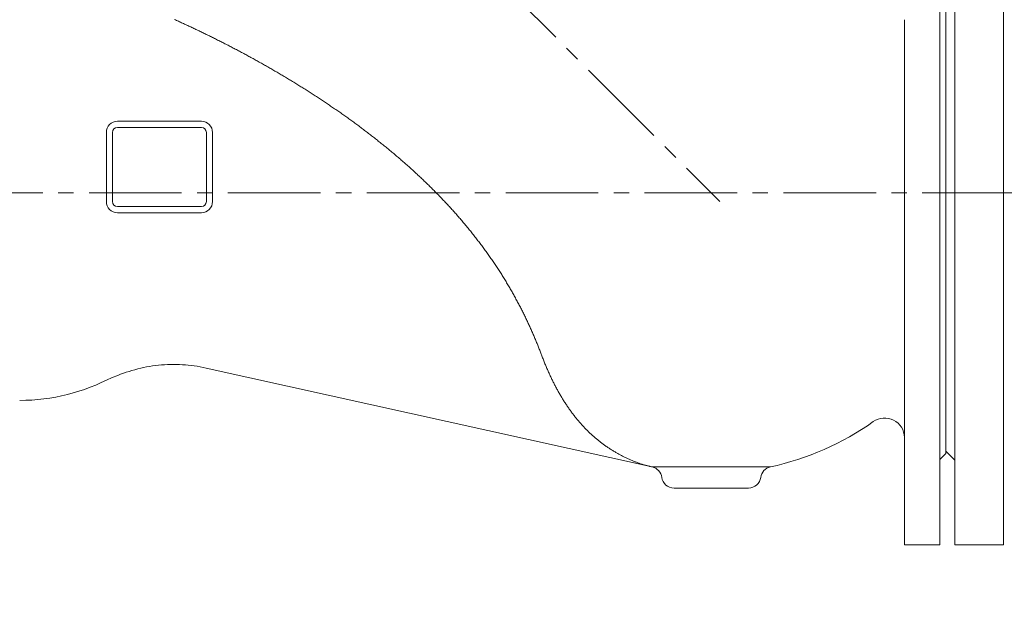
# Model space of a CAD drawing. Units: metres. Extents: x -81 to 15235, y -10616 to 61228.
# Drawn here: x 7921 to 7961, y 546 to 570 of the extents above; entities that cross this region are included whole.
import ezdxf

# ---------------------------------------------------------------- set-up
doc = ezdxf.new("R2010")
doc.units = ezdxf.units.M
doc.header["$LTSCALE"] = 5
doc.header["$MEASUREMENT"] = 0
doc.header["$PDSIZE"] = -1
doc.linetypes.add('CENTER2', pattern=[1.125, 0.75, -0.125, 0.125, -0.125])
doc.layers.get('0').update_dxf_attribs({"lineweight": 13})
for name, color, linetype, lineweight in [('0_oprema', 253, 'Continuous', 20), ('0_osi', 2, 'CENTER2', 13), ('Kote', 7, 'Continuous', 18)]:
    doc.layers.add(name, color=color, linetype=linetype, lineweight=lineweight)
doc.styles.add('Arial', font='arial.ttf')
doc.dimstyles.new('lin 50', dxfattribs={"dimscale": 0.5, "dimtxt": 20, "dimasz": 15, "dimexe": 1, "dimexo": 0.5, "dimgap": 4, "dimtad": 1, "dimdec": 0, "dimdsep": 46, "dimtxsty": 'Arial', "dimblk": 'ARCHTICK', "dimcen": 0, "dimdle": 10, "dimse1": 1, "dimse2": 1, "dimclrd": 256, "dimclre": 256, "dimclrt": 4, "dimadec": 0, "dimazin": 0, "dimtfac": 1, "dimtdec": 0, "dimtix": 1, "dimtmove": 0, "dimatfit": 3, "dimldrblk": 'ARCHTICK', "dimfxl": 1, "dimlwd": -1, "dimlwe": -1, "dimarcsym": 0})

# ---------------------------------------------------------------- blocks, each defined once
blk = doc.blocks.new('_ArchTick')
blk.add_line((0, 0.7071), (0, -0.7071))
at = {"color": 0, "const_width": 0.15}
blk.add_lwpolyline([(-0.5, -0.5), (0.5, 0.5)], dxfattribs=at)
blk = doc.blocks.new('*D33')
at = {"layer": 'Defpoints', "color": 0, "transparency": 16777216}
for p in [(7745.687, 717.22), (7642.154, -2.78), (7980.687, -2.78)]:
    blk.add_point(p, dxfattribs=at)
at = {"layer": 'Kote', "transparency": 16777216}
blk.add_line((7642.154, 722.22), (7642.154, -7.78), dxfattribs=at)
at = {"layer": 'Kote', "transparency": 16777216, "xscale": 7.5, "yscale": 7.5, "zscale": 7.5}
for p, rotation in [((7642.154, 717.22), 90), ((7642.154, -2.78), 270)]:
    blk.add_blockref('_ArchTick', p, dxfattribs=dict(at, rotation=rotation))
at = {"layer": 'Kote', "color": 4, "transparency": 16777216, "insert": (7635.048, 357.22), "char_height": 10, "attachment_point": 5, "rotation": 90, "style": 'Arial'}
blk.add_mtext('720', dxfattribs=at)
blk = doc.blocks.new('*D63')
at = {"layer": 'Defpoints', "color": 0, "transparency": 16777216}
for p in [(7958.687, 552.769), (7980.687, 497.22), (7980.687, -91.327)]:
    blk.add_point(p, dxfattribs=at)
at = {"layer": 'Kote', "transparency": 16777216}
blk.add_line((7953.687, -91.327), (7985.687, -91.327), dxfattribs=at)
at = {"layer": 'Kote', "transparency": 16777216, "xscale": 7.5, "yscale": 7.5, "zscale": 7.5, "rotation": 180}
blk.add_blockref('_ArchTick', (7958.687, -91.327), dxfattribs=at)
at = {"layer": 'Kote', "transparency": 16777216, "xscale": 7.5, "yscale": 7.5, "zscale": 7.5}
blk.add_blockref('_ArchTick', (7980.687, -91.327), dxfattribs=at)
at = {"layer": 'Kote', "color": 4, "transparency": 16777216, "insert": (7969.687, -84.307), "char_height": 10, "attachment_point": 5, "style": 'Arial'}
blk.add_mtext('22', dxfattribs=at)
blk = doc.blocks.new('*D64')
at = {"layer": 'Defpoints', "color": 0, "transparency": 16777216}
for p in [(7873.075, 563.22), (7958.687, 552.769), (7958.687, -91.327)]:
    blk.add_point(p, dxfattribs=at)
at = {"layer": 'Kote', "transparency": 16777216}
blk.add_line((7868.075, -91.327), (7963.687, -91.327), dxfattribs=at)
at = {"layer": 'Kote', "transparency": 16777216, "xscale": 7.5, "yscale": 7.5, "zscale": 7.5, "rotation": 180}
blk.add_blockref('_ArchTick', (7873.075, -91.327), dxfattribs=at)
at = {"layer": 'Kote', "transparency": 16777216, "xscale": 7.5, "yscale": 7.5, "zscale": 7.5}
blk.add_blockref('_ArchTick', (7958.687, -91.327), dxfattribs=at)
at = {"layer": 'Kote', "color": 4, "transparency": 16777216, "insert": (7915.881, -84.221), "char_height": 10, "attachment_point": 5, "style": 'Arial'}
blk.add_mtext('86', dxfattribs=at)

msp = doc.modelspace()

# ---------------------------------------------------------------- linework, layer by layer
at = {"layer": '0_oprema', "color": 254}
for p, q in [((7958.448, 548.97), (7958.448, 577.47)), ((7959.057, 548.971), (7959.057, 577.468)), ((7961.026, 548.971), (7961.026, 577.468)), ((7958.687, 552.67), (7958.687, 573.77)), ((7927.491, 570.223), (7927.45, 570.241)), ((7927.531, 570.204), (7927.491, 570.223)), ((7927.571, 570.186), (7927.531, 570.204)), ((7927.612, 570.168), (7927.571, 570.186)), ((7927.653, 570.149), (7927.612, 570.168)), ((7927.693, 570.131), (7927.653, 570.149)), ((7927.734, 570.112), (7927.693, 570.131)), ((7927.775, 570.093), (7927.734, 570.112)), ((7927.816, 570.074), (7927.775, 570.093)), ((7927.857, 570.056), (7927.816, 570.074)), ((7927.898, 570.037), (7927.857, 570.056)), ((7927.939, 570.017), (7927.898, 570.037)), ((7927.981, 569.998), (7927.939, 570.017)), ((7928.023, 569.979), (7927.981, 569.998)), ((7928.064, 569.959), (7928.023, 569.979)), ((7928.106, 569.94), (7928.064, 569.959)), ((7928.148, 569.92), (7928.106, 569.94)), ((7928.189, 569.901), (7928.148, 569.92)), ((7928.231, 569.881), (7928.189, 569.901)), ((7957.012, 548.97), (7957.012, 570.234)), ((7928.273, 569.861), (7928.231, 569.881)), ((7928.315, 569.842), (7928.273, 569.861)), ((7928.356, 569.822), (7928.315, 569.842)), ((7928.398, 569.802), (7928.356, 569.822)), ((7928.44, 569.782), (7928.398, 569.802)), ((7928.482, 569.762), (7928.44, 569.782)), ((7928.524, 569.742), (7928.482, 569.762)), ((7928.566, 569.722), (7928.524, 569.742)), ((7928.607, 569.702), (7928.566, 569.722)), ((7928.649, 569.681), (7928.607, 569.702)), ((7928.691, 569.661), (7928.649, 569.681)), ((7928.733, 569.641), (7928.691, 569.661)), ((7928.775, 569.62), (7928.733, 569.641)), ((7928.817, 569.6), (7928.775, 569.62)), ((7928.859, 569.579), (7928.817, 569.6)), ((7928.901, 569.558), (7928.859, 569.579)), ((7928.942, 569.538), (7928.901, 569.558)), ((7928.984, 569.517), (7928.942, 569.538)), ((7929.026, 569.496), (7928.984, 569.517)), ((7929.068, 569.475), (7929.026, 569.496)), ((7929.11, 569.454), (7929.068, 569.475)), ((7929.152, 569.433), (7929.11, 569.454)), ((7929.194, 569.412), (7929.152, 569.433)), ((7929.236, 569.391), (7929.194, 569.412)), ((7929.278, 569.37), (7929.236, 569.391)), ((7929.32, 569.348), (7929.278, 569.37)), ((7929.362, 569.327), (7929.32, 569.348)), ((7929.404, 569.306), (7929.362, 569.327)), ((7929.446, 569.284), (7929.404, 569.306)), ((7929.489, 569.263), (7929.446, 569.284)), ((7929.531, 569.241), (7929.489, 569.263)), ((7929.573, 569.22), (7929.531, 569.241)), ((7929.615, 569.198), (7929.573, 569.22)), ((7929.657, 569.176), (7929.615, 569.198)), ((7929.699, 569.154), (7929.657, 569.176)), ((7929.741, 569.132), (7929.699, 569.154)), ((7929.783, 569.11), (7929.741, 569.132)), ((7929.826, 569.088), (7929.783, 569.11)), ((7929.868, 569.066), (7929.826, 569.088)), ((7929.91, 569.044), (7929.868, 569.066)), ((7929.952, 569.022), (7929.91, 569.044)), ((7929.994, 569), (7929.952, 569.022)), ((7930.037, 568.977), (7929.994, 569)), ((7930.079, 568.955), (7930.037, 568.977)), ((7930.121, 568.932), (7930.079, 568.955)), ((7930.163, 568.91), (7930.121, 568.932)), ((7930.205, 568.887), (7930.163, 568.91)), ((7930.248, 568.865), (7930.205, 568.887)), ((7930.29, 568.842), (7930.248, 568.865)), ((7930.332, 568.819), (7930.29, 568.842)), ((7930.374, 568.796), (7930.332, 568.819)), ((7930.417, 568.773), (7930.374, 568.796)), ((7930.459, 568.75), (7930.417, 568.773)), ((7930.501, 568.727), (7930.459, 568.75)), ((7930.543, 568.704), (7930.501, 568.727)), ((7930.586, 568.681), (7930.543, 568.704)), ((7930.628, 568.658), (7930.586, 568.681)), ((7930.67, 568.634), (7930.628, 568.658)), ((7930.713, 568.611), (7930.67, 568.634)), ((7930.755, 568.588), (7930.713, 568.611)), ((7930.797, 568.564), (7930.755, 568.588)), ((7930.839, 568.541), (7930.797, 568.564)), ((7930.882, 568.517), (7930.839, 568.541)), ((7930.924, 568.493), (7930.882, 568.517)), ((7930.966, 568.47), (7930.924, 568.493)), ((7931.008, 568.446), (7930.966, 568.47)), ((7931.051, 568.422), (7931.008, 568.446)), ((7931.093, 568.398), (7931.051, 568.422)), ((7931.135, 568.374), (7931.093, 568.398)), ((7931.177, 568.35), (7931.135, 568.374)), ((7931.22, 568.326), (7931.177, 568.35)), ((7931.262, 568.302), (7931.22, 568.326)), ((7931.304, 568.278), (7931.262, 568.302)), ((7931.346, 568.253), (7931.304, 568.278)), ((7931.389, 568.229), (7931.346, 568.253)), ((7931.431, 568.205), (7931.389, 568.229)), ((7931.473, 568.18), (7931.431, 568.205)), ((7931.515, 568.156), (7931.473, 568.18)), ((7931.557, 568.131), (7931.515, 568.156)), ((7931.599, 568.106), (7931.557, 568.131)), ((7931.642, 568.082), (7931.599, 568.106)), ((7931.684, 568.057), (7931.642, 568.082)), ((7931.726, 568.032), (7931.684, 568.057)), ((7931.768, 568.007), (7931.726, 568.032)), ((7931.81, 567.982), (7931.768, 568.007)), ((7931.852, 567.957), (7931.81, 567.982)), ((7931.894, 567.932), (7931.852, 567.957)), ((7931.936, 567.907), (7931.894, 567.932)), ((7931.979, 567.882), (7931.936, 567.907)), ((7932.021, 567.856), (7931.979, 567.882)), ((7932.063, 567.831), (7932.021, 567.856)), ((7932.105, 567.806), (7932.063, 567.831)), ((7932.147, 567.78), (7932.105, 567.806)), ((7932.189, 567.755), (7932.147, 567.78)), ((7932.231, 567.729), (7932.189, 567.755)), ((7932.273, 567.703), (7932.231, 567.729)), ((7932.315, 567.678), (7932.273, 567.703)), ((7932.356, 567.652), (7932.315, 567.678)), ((7932.398, 567.626), (7932.356, 567.652)), ((7932.44, 567.6), (7932.398, 567.626)), ((7932.482, 567.574), (7932.44, 567.6)), ((7932.524, 567.548), (7932.482, 567.574)), ((7932.566, 567.522), (7932.524, 567.548)), ((7932.608, 567.496), (7932.566, 567.522)), ((7932.65, 567.47), (7932.608, 567.496)), ((7932.691, 567.443), (7932.65, 567.47)), ((7932.733, 567.417), (7932.691, 567.443)), ((7932.775, 567.391), (7932.733, 567.417)), ((7932.816, 567.364), (7932.775, 567.391)), ((7932.858, 567.338), (7932.816, 567.364)), ((7932.9, 567.311), (7932.858, 567.338)), ((7932.942, 567.285), (7932.9, 567.311)), ((7932.983, 567.258), (7932.942, 567.285)), ((7933.025, 567.231), (7932.983, 567.258)), ((7933.066, 567.204), (7933.025, 567.231)), ((7933.108, 567.177), (7933.066, 567.204)), ((7933.149, 567.15), (7933.108, 567.177)), ((7933.191, 567.123), (7933.149, 567.15)), ((7933.232, 567.096), (7933.191, 567.123)), ((7933.274, 567.069), (7933.232, 567.096)), ((7933.315, 567.042), (7933.274, 567.069)), ((7933.357, 567.015), (7933.315, 567.042)), ((7933.398, 566.987), (7933.357, 567.015)), ((7933.439, 566.96), (7933.398, 566.987)), ((7933.481, 566.933), (7933.439, 566.96)), ((7933.522, 566.905), (7933.481, 566.933)), ((7933.563, 566.878), (7933.522, 566.905)), ((7933.604, 566.85), (7933.563, 566.878)), ((7933.646, 566.822), (7933.604, 566.85)), ((7933.687, 566.795), (7933.646, 566.822)), ((7933.728, 566.767), (7933.687, 566.795)), ((7933.769, 566.739), (7933.728, 566.767)), ((7933.81, 566.711), (7933.769, 566.739)), ((7933.851, 566.683), (7933.81, 566.711)), ((7933.892, 566.655), (7933.851, 566.683)), ((7933.933, 566.627), (7933.892, 566.655)), ((7933.974, 566.599), (7933.933, 566.627)), ((7934.015, 566.57), (7933.974, 566.599)), ((7934.056, 566.542), (7934.015, 566.57)), ((7934.097, 566.514), (7934.056, 566.542)), ((7934.137, 566.485), (7934.097, 566.514)), ((7934.178, 566.457), (7934.137, 566.485)), ((7934.219, 566.428), (7934.178, 566.457)), ((7934.26, 566.399), (7934.219, 566.428)), ((7934.3, 566.371), (7934.26, 566.399)), ((7934.341, 566.342), (7934.3, 566.371)), ((7934.382, 566.313), (7934.341, 566.342)), ((7934.422, 566.284), (7934.382, 566.313)), ((7925.137, 566.12), (7928.537, 566.12)), ((7934.463, 566.255), (7934.422, 566.284)), ((7934.503, 566.226), (7934.463, 566.255)), ((7934.544, 566.197), (7934.503, 566.226)), ((7934.584, 566.168), (7934.544, 566.197)), ((7934.625, 566.138), (7934.584, 566.168)), ((7934.665, 566.109), (7934.625, 566.138)), ((7934.705, 566.08), (7934.665, 566.109)), ((7934.746, 566.05), (7934.705, 566.08)), ((7934.786, 566.021), (7934.746, 566.05)), ((7934.826, 565.991), (7934.786, 566.021)), ((7934.867, 565.961), (7934.826, 565.991)), ((7934.907, 565.932), (7934.867, 565.961)), ((7934.947, 565.902), (7934.907, 565.932)), ((7924.687, 562.87), (7924.687, 565.67)), ((7924.937, 565.67), (7924.937, 562.87)), ((7928.537, 565.87), (7925.137, 565.87)), ((7928.737, 562.87), (7928.737, 565.67)), ((7928.987, 565.67), (7928.987, 562.87)), ((7934.987, 565.872), (7934.947, 565.902)), ((7935.027, 565.842), (7934.987, 565.872)), ((7935.067, 565.812), (7935.027, 565.842)), ((7935.107, 565.782), (7935.067, 565.812)), ((7935.147, 565.752), (7935.107, 565.782)), ((7935.187, 565.721), (7935.147, 565.752)), ((7935.227, 565.691), (7935.187, 565.721)), ((7935.267, 565.661), (7935.227, 565.691)), ((7935.306, 565.63), (7935.267, 565.661)), ((7935.346, 565.599), (7935.306, 565.63)), ((7935.386, 565.569), (7935.346, 565.599)), ((7935.426, 565.538), (7935.386, 565.569)), ((7935.465, 565.507), (7935.426, 565.538)), ((7935.505, 565.477), (7935.465, 565.507)), ((7935.544, 565.446), (7935.505, 565.477)), ((7935.584, 565.415), (7935.544, 565.446)), ((7935.623, 565.384), (7935.584, 565.415)), ((7935.663, 565.352), (7935.623, 565.384)), ((7935.702, 565.321), (7935.663, 565.352)), ((7935.742, 565.29), (7935.702, 565.321)), ((7935.781, 565.258), (7935.742, 565.29)), ((7935.82, 565.227), (7935.781, 565.258)), ((7935.859, 565.195), (7935.82, 565.227)), ((7935.898, 565.164), (7935.859, 565.195)), ((7935.938, 565.132), (7935.898, 565.164)), ((7935.977, 565.1), (7935.938, 565.132)), ((7936.016, 565.069), (7935.977, 565.1)), ((7936.055, 565.037), (7936.016, 565.069)), ((7936.094, 565.005), (7936.055, 565.037)), ((7936.132, 564.973), (7936.094, 565.005)), ((7936.171, 564.941), (7936.132, 564.973)), ((7936.21, 564.909), (7936.171, 564.941)), ((7936.249, 564.876), (7936.21, 564.909)), ((7936.287, 564.844), (7936.249, 564.876)), ((7936.326, 564.812), (7936.287, 564.844)), ((7936.364, 564.779), (7936.326, 564.812)), ((7936.403, 564.747), (7936.364, 564.779)), ((7936.441, 564.714), (7936.403, 564.747)), ((7936.48, 564.681), (7936.441, 564.714)), ((7936.518, 564.649), (7936.48, 564.681)), ((7936.556, 564.616), (7936.518, 564.649)), ((7936.594, 564.583), (7936.556, 564.616)), ((7936.632, 564.55), (7936.594, 564.583)), ((7936.67, 564.517), (7936.632, 564.55)), ((7936.708, 564.484), (7936.67, 564.517)), ((7936.746, 564.451), (7936.708, 564.484)), ((7936.784, 564.417), (7936.746, 564.451)), ((7936.822, 564.384), (7936.784, 564.417)), ((7936.859, 564.351), (7936.822, 564.384)), ((7936.897, 564.317), (7936.859, 564.351)), ((7936.935, 564.284), (7936.897, 564.317)), ((7936.972, 564.25), (7936.935, 564.284)), ((7937.01, 564.216), (7936.972, 564.25)), ((7937.047, 564.183), (7937.01, 564.216)), ((7937.084, 564.149), (7937.047, 564.183)), ((7937.122, 564.115), (7937.084, 564.149)), ((7937.159, 564.081), (7937.122, 564.115)), ((7937.196, 564.047), (7937.159, 564.081)), ((7937.233, 564.013), (7937.196, 564.047)), ((7937.27, 563.979), (7937.233, 564.013)), ((7937.307, 563.944), (7937.27, 563.979)), ((7937.343, 563.91), (7937.307, 563.944)), ((7937.38, 563.876), (7937.343, 563.91)), ((7937.417, 563.841), (7937.38, 563.876)), ((7937.453, 563.807), (7937.417, 563.841)), ((7937.49, 563.772), (7937.453, 563.807)), ((7937.526, 563.737), (7937.49, 563.772)), ((7937.563, 563.703), (7937.526, 563.737)), ((7937.599, 563.668), (7937.563, 563.703)), ((7937.635, 563.633), (7937.599, 563.668)), ((7937.671, 563.598), (7937.635, 563.633)), ((7937.707, 563.563), (7937.671, 563.598)), ((7937.743, 563.528), (7937.707, 563.563)), ((7937.779, 563.493), (7937.743, 563.528)), ((7937.815, 563.457), (7937.779, 563.493)), ((7937.85, 563.422), (7937.815, 563.457)), ((7937.886, 563.387), (7937.85, 563.422)), ((7937.922, 563.351), (7937.886, 563.387)), ((7937.957, 563.316), (7937.922, 563.351)), ((7937.992, 563.28), (7937.957, 563.316)), ((7938.028, 563.244), (7937.992, 563.28)), ((7938.063, 563.209), (7938.028, 563.244)), ((7938.098, 563.173), (7938.063, 563.209)), ((7938.133, 563.137), (7938.098, 563.173)), ((7938.168, 563.101), (7938.133, 563.137)), ((7938.203, 563.065), (7938.168, 563.101)), ((7938.238, 563.029), (7938.203, 563.065)), ((7938.272, 562.993), (7938.238, 563.029)), ((7938.307, 562.957), (7938.272, 562.993)), ((7938.341, 562.92), (7938.307, 562.957)), ((7938.376, 562.884), (7938.341, 562.92)), ((7938.41, 562.848), (7938.376, 562.884)), ((7938.444, 562.811), (7938.41, 562.848)), ((7938.478, 562.775), (7938.444, 562.811)), ((7938.512, 562.738), (7938.478, 562.775)), ((7938.546, 562.701), (7938.512, 562.738)), ((7925.137, 562.67), (7928.537, 562.67)), ((7928.537, 562.42), (7925.137, 562.42)), ((7938.58, 562.665), (7938.546, 562.701)), ((7938.614, 562.628), (7938.58, 562.665)), ((7938.648, 562.591), (7938.614, 562.628)), ((7938.681, 562.554), (7938.648, 562.591)), ((7938.715, 562.516), (7938.681, 562.554)), ((7938.748, 562.479), (7938.715, 562.516)), ((7938.782, 562.442), (7938.748, 562.479)), ((7938.815, 562.404), (7938.782, 562.442)), ((7938.848, 562.367), (7938.815, 562.404)), ((7938.881, 562.329), (7938.848, 562.367)), ((7938.914, 562.292), (7938.881, 562.329)), ((7938.947, 562.254), (7938.914, 562.292)), ((7938.98, 562.216), (7938.947, 562.254)), ((7939.013, 562.178), (7938.98, 562.216)), ((7939.045, 562.14), (7939.013, 562.178)), ((7939.078, 562.102), (7939.045, 562.14)), ((7939.11, 562.064), (7939.078, 562.102)), ((7939.143, 562.026), (7939.11, 562.064)), ((7939.175, 561.988), (7939.143, 562.026)), ((7939.207, 561.949), (7939.175, 561.988)), ((7939.239, 561.911), (7939.207, 561.949)), ((7939.271, 561.872), (7939.239, 561.911)), ((7939.303, 561.834), (7939.271, 561.872)), ((7939.335, 561.795), (7939.303, 561.834)), ((7939.367, 561.756), (7939.335, 561.795)), ((7939.398, 561.718), (7939.367, 561.756)), ((7939.43, 561.679), (7939.398, 561.718)), ((7939.461, 561.64), (7939.43, 561.679)), ((7939.492, 561.601), (7939.461, 561.64)), ((7939.523, 561.562), (7939.492, 561.601)), ((7939.554, 561.523), (7939.523, 561.562)), ((7939.585, 561.483), (7939.554, 561.523)), ((7939.616, 561.444), (7939.585, 561.483)), ((7939.647, 561.405), (7939.616, 561.444)), ((7939.677, 561.366), (7939.647, 561.405)), ((7939.708, 561.326), (7939.677, 561.366)), ((7939.738, 561.287), (7939.708, 561.326)), ((7939.769, 561.247), (7939.738, 561.287)), ((7939.799, 561.208), (7939.769, 561.247)), ((7939.829, 561.168), (7939.799, 561.208)), ((7939.859, 561.128), (7939.829, 561.168)), ((7939.889, 561.088), (7939.859, 561.128)), ((7939.918, 561.049), (7939.889, 561.088)), ((7939.948, 561.009), (7939.918, 561.049)), ((7939.977, 560.969), (7939.948, 561.009)), ((7940.007, 560.929), (7939.977, 560.969)), ((7940.036, 560.889), (7940.007, 560.929)), ((7940.065, 560.849), (7940.036, 560.889)), ((7940.094, 560.809), (7940.065, 560.849)), ((7940.123, 560.768), (7940.094, 560.809)), ((7940.151, 560.728), (7940.123, 560.768)), ((7940.18, 560.688), (7940.151, 560.728)), ((7940.208, 560.648), (7940.18, 560.688)), ((7940.237, 560.607), (7940.208, 560.648)), ((7940.265, 560.567), (7940.237, 560.607)), ((7940.293, 560.526), (7940.265, 560.567)), ((7940.321, 560.486), (7940.293, 560.526)), ((7940.349, 560.445), (7940.321, 560.486)), ((7940.376, 560.405), (7940.349, 560.445)), ((7940.404, 560.364), (7940.376, 560.405)), ((7940.431, 560.324), (7940.404, 560.364)), ((7940.458, 560.283), (7940.431, 560.324)), ((7940.486, 560.242), (7940.458, 560.283)), ((7940.513, 560.201), (7940.486, 560.242)), ((7940.539, 560.161), (7940.513, 560.201)), ((7940.566, 560.12), (7940.539, 560.161)), ((7940.593, 560.079), (7940.566, 560.12)), ((7940.619, 560.038), (7940.593, 560.079)), ((7940.645, 559.997), (7940.619, 560.038)), ((7940.672, 559.956), (7940.645, 559.997)), ((7940.698, 559.915), (7940.672, 559.956)), ((7940.723, 559.874), (7940.698, 559.915)), ((7940.749, 559.833), (7940.723, 559.874)), ((7940.775, 559.792), (7940.749, 559.833)), ((7940.8, 559.751), (7940.775, 559.792)), ((7940.825, 559.71), (7940.8, 559.751)), ((7940.851, 559.669), (7940.825, 559.71)), ((7940.876, 559.628), (7940.851, 559.669)), ((7940.9, 559.586), (7940.876, 559.628)), ((7940.925, 559.545), (7940.9, 559.586)), ((7940.95, 559.504), (7940.925, 559.545)), ((7940.974, 559.463), (7940.95, 559.504)), ((7940.998, 559.421), (7940.974, 559.463)), ((7941.022, 559.38), (7940.998, 559.421)), ((7941.046, 559.339), (7941.022, 559.38)), ((7941.07, 559.297), (7941.046, 559.339)), ((7941.094, 559.256), (7941.07, 559.297)), ((7941.118, 559.215), (7941.094, 559.256)), ((7941.141, 559.173), (7941.118, 559.215)), ((7941.164, 559.132), (7941.141, 559.173)), ((7941.187, 559.091), (7941.164, 559.132)), ((7941.21, 559.049), (7941.187, 559.091)), ((7941.233, 559.008), (7941.21, 559.049)), ((7941.256, 558.967), (7941.233, 559.008)), ((7941.278, 558.925), (7941.256, 558.967)), ((7941.301, 558.884), (7941.278, 558.925)), ((7941.323, 558.843), (7941.301, 558.884)), ((7941.345, 558.801), (7941.323, 558.843)), ((7941.367, 558.76), (7941.345, 558.801)), ((7941.389, 558.719), (7941.367, 558.76)), ((7941.411, 558.677), (7941.389, 558.719)), ((7941.432, 558.636), (7941.411, 558.677)), ((7941.454, 558.595), (7941.432, 558.636)), ((7941.475, 558.553), (7941.454, 558.595)), ((7941.496, 558.512), (7941.475, 558.553)), ((7941.517, 558.471), (7941.496, 558.512)), ((7941.538, 558.43), (7941.517, 558.471)), ((7941.558, 558.389), (7941.538, 558.43)), ((7941.579, 558.347), (7941.558, 558.389)), ((7941.599, 558.306), (7941.579, 558.347)), ((7941.62, 558.265), (7941.599, 558.306)), ((7941.64, 558.224), (7941.62, 558.265)), ((7941.66, 558.183), (7941.64, 558.224)), ((7941.68, 558.142), (7941.66, 558.183)), ((7941.699, 558.101), (7941.68, 558.142)), ((7941.719, 558.06), (7941.699, 558.101)), ((7941.738, 558.019), (7941.719, 558.06)), ((7941.757, 557.978), (7941.738, 558.019)), ((7941.777, 557.937), (7941.757, 557.978)), ((7941.795, 557.896), (7941.777, 557.937)), ((7941.814, 557.856), (7941.795, 557.896)), ((7941.833, 557.815), (7941.814, 557.856)), ((7941.852, 557.774), (7941.833, 557.815)), ((7941.87, 557.734), (7941.852, 557.774)), ((7941.888, 557.693), (7941.87, 557.734)), ((7941.906, 557.652), (7941.888, 557.693)), ((7941.924, 557.612), (7941.906, 557.652)), ((7941.942, 557.571), (7941.924, 557.612)), ((7941.96, 557.531), (7941.942, 557.571)), ((7941.977, 557.491), (7941.96, 557.531)), ((7941.995, 557.45), (7941.977, 557.491)), ((7942.012, 557.41), (7941.995, 557.45)), ((7942.029, 557.37), (7942.012, 557.41)), ((7942.046, 557.33), (7942.029, 557.37)), ((7942.063, 557.29), (7942.046, 557.33)), ((7942.08, 557.25), (7942.063, 557.29)), ((7942.096, 557.21), (7942.08, 557.25)), ((7942.112, 557.17), (7942.096, 557.21)), ((7942.129, 557.13), (7942.112, 557.17)), ((7942.145, 557.091), (7942.129, 557.13)), ((7942.161, 557.051), (7942.145, 557.091)), ((7942.177, 557.011), (7942.161, 557.051)), ((7942.192, 556.972), (7942.177, 557.011)), ((7942.208, 556.933), (7942.192, 556.972)), ((7942.223, 556.893), (7942.208, 556.933)), ((7942.238, 556.854), (7942.223, 556.893)), ((7942.254, 556.815), (7942.238, 556.854)), ((7942.269, 556.776), (7942.254, 556.815)), ((7942.283, 556.737), (7942.269, 556.776)), ((7942.298, 556.698), (7942.283, 556.737)), ((7942.313, 556.659), (7942.298, 556.698)), ((7942.328, 556.619), (7942.313, 556.659)), ((7942.343, 556.579), (7942.328, 556.619)), ((7942.358, 556.54), (7942.343, 556.579)), ((7942.373, 556.5), (7942.358, 556.54)), ((7942.388, 556.461), (7942.373, 556.5)), ((7942.404, 556.422), (7942.388, 556.461)), ((7942.419, 556.383), (7942.404, 556.422)), ((7942.435, 556.344), (7942.419, 556.383)), ((7942.451, 556.305), (7942.435, 556.344)), ((7925.374, 555.916), (7925.489, 555.956)), ((7925.489, 555.956), (7925.606, 555.993)), ((7925.606, 555.993), (7925.723, 556.028)), ((7925.723, 556.028), (7925.84, 556.062)), ((7925.84, 556.062), (7925.958, 556.093)), ((7925.958, 556.093), (7926.077, 556.121)), ((7926.077, 556.121), (7926.196, 556.148)), ((7926.196, 556.148), (7926.315, 556.172)), ((7926.315, 556.172), (7926.435, 556.194)), ((7926.435, 556.194), (7926.555, 556.213)), ((7926.555, 556.213), (7926.675, 556.23)), ((7926.675, 556.23), (7926.796, 556.244)), ((7926.796, 556.244), (7926.916, 556.256)), ((7926.916, 556.256), (7927.037, 556.264)), ((7927.037, 556.264), (7927.158, 556.271)), ((7927.158, 556.271), (7927.279, 556.274)), ((7927.279, 556.274), (7927.4, 556.275)), ((7927.4, 556.275), (7927.521, 556.274)), ((7927.521, 556.274), (7927.642, 556.271)), ((7927.642, 556.271), (7927.764, 556.265)), ((7927.764, 556.265), (7927.885, 556.256)), ((7927.885, 556.256), (7928.006, 556.245)), ((7928.006, 556.245), (7928.127, 556.232)), ((7928.127, 556.232), (7928.247, 556.217)), ((7928.247, 556.217), (7928.367, 556.199)), ((7928.367, 556.199), (7928.487, 556.179)), ((7928.487, 556.179), (7928.605, 556.156)), ((7928.605, 556.156), (7928.724, 556.131)), ((7928.724, 556.131), (7946.731, 552.139)), ((7942.467, 556.266), (7942.451, 556.305)), ((7942.483, 556.228), (7942.467, 556.266)), ((7942.499, 556.19), (7942.483, 556.228)), ((7942.515, 556.151), (7942.499, 556.19)), ((7942.531, 556.113), (7942.515, 556.151)), ((7942.548, 556.075), (7942.531, 556.113)), ((7942.564, 556.038), (7942.548, 556.075)), ((7942.581, 556), (7942.564, 556.038)), ((7942.598, 555.963), (7942.581, 556)), ((7942.615, 555.925), (7942.598, 555.963)), ((7924.479, 555.538), (7924.698, 555.641)), ((7924.698, 555.641), (7924.919, 555.74)), ((7924.919, 555.74), (7925.145, 555.832)), ((7925.145, 555.832), (7925.259, 555.875)), ((7925.259, 555.875), (7925.374, 555.916)), ((7942.631, 555.888), (7942.615, 555.925)), ((7942.649, 555.851), (7942.631, 555.888)), ((7942.666, 555.814), (7942.649, 555.851)), ((7942.683, 555.778), (7942.666, 555.814)), ((7942.7, 555.741), (7942.683, 555.778)), ((7942.718, 555.705), (7942.7, 555.741)), ((7942.735, 555.668), (7942.718, 555.705)), ((7942.753, 555.632), (7942.735, 555.668)), ((7942.771, 555.596), (7942.753, 555.632)), ((7942.788, 555.561), (7942.771, 555.596)), ((7942.806, 555.525), (7942.788, 555.561)), ((7923.344, 555.12), (7923.576, 555.189)), ((7923.576, 555.189), (7923.805, 555.266)), ((7923.805, 555.266), (7924.032, 555.35)), ((7924.032, 555.35), (7924.257, 555.441)), ((7924.257, 555.441), (7924.479, 555.538)), ((7942.824, 555.489), (7942.806, 555.525)), ((7942.843, 555.454), (7942.824, 555.489)), ((7942.861, 555.419), (7942.843, 555.454)), ((7942.879, 555.384), (7942.861, 555.419)), ((7942.898, 555.349), (7942.879, 555.384)), ((7942.916, 555.314), (7942.898, 555.349)), ((7942.935, 555.28), (7942.916, 555.314)), ((7942.954, 555.245), (7942.935, 555.28)), ((7942.973, 555.211), (7942.954, 555.245)), ((7942.992, 555.177), (7942.973, 555.211)), ((7943.011, 555.143), (7942.992, 555.177)), ((7921.176, 554.82), (7921.187, 554.82)), ((7921.187, 554.82), (7921.429, 554.824)), ((7921.429, 554.824), (7921.672, 554.835)), ((7921.672, 554.835), (7921.914, 554.854)), ((7921.914, 554.854), (7922.155, 554.88)), ((7922.155, 554.88), (7922.396, 554.913)), ((7922.396, 554.913), (7922.636, 554.954)), ((7922.636, 554.954), (7922.874, 555.002)), ((7922.874, 555.002), (7923.11, 555.057)), ((7923.11, 555.057), (7923.344, 555.12)), ((7943.03, 555.109), (7943.011, 555.143)), ((7943.049, 555.076), (7943.03, 555.109)), ((7943.069, 555.042), (7943.049, 555.076)), ((7943.088, 555.009), (7943.069, 555.042)), ((7943.108, 554.976), (7943.088, 555.009)), ((7943.128, 554.943), (7943.108, 554.976)), ((7943.148, 554.91), (7943.128, 554.943)), ((7943.168, 554.877), (7943.148, 554.91)), ((7943.188, 554.845), (7943.168, 554.877)), ((7943.208, 554.813), (7943.188, 554.845)), ((7943.228, 554.78), (7943.208, 554.813)), ((7943.248, 554.748), (7943.228, 554.78)), ((7943.269, 554.717), (7943.248, 554.748)), ((7943.29, 554.685), (7943.269, 554.717)), ((7943.31, 554.653), (7943.29, 554.685)), ((7943.331, 554.622), (7943.31, 554.653)), ((7943.352, 554.591), (7943.331, 554.622)), ((7943.373, 554.56), (7943.352, 554.591)), ((7943.394, 554.529), (7943.373, 554.56)), ((7943.415, 554.499), (7943.394, 554.529)), ((7943.437, 554.468), (7943.415, 554.499)), ((7943.458, 554.438), (7943.437, 554.468)), ((7943.48, 554.408), (7943.458, 554.438)), ((7943.502, 554.378), (7943.48, 554.408)), ((7943.523, 554.348), (7943.502, 554.378)), ((7943.545, 554.318), (7943.523, 554.348)), ((7943.567, 554.289), (7943.545, 554.318)), ((7943.59, 554.26), (7943.567, 554.289)), ((7943.612, 554.231), (7943.59, 554.26)), ((7943.634, 554.202), (7943.612, 554.231)), ((7943.657, 554.173), (7943.634, 554.202)), ((7943.68, 554.144), (7943.657, 554.173)), ((7943.702, 554.116), (7943.68, 554.144)), ((7943.725, 554.087), (7943.702, 554.116)), ((7943.748, 554.059), (7943.725, 554.087)), ((7943.771, 554.031), (7943.748, 554.059)), ((7943.795, 554.004), (7943.771, 554.031)), ((7943.818, 553.976), (7943.795, 554.004)), ((7943.841, 553.949), (7943.818, 553.976)), ((7943.865, 553.921), (7943.841, 553.949)), ((7943.889, 553.894), (7943.865, 553.921)), ((7943.913, 553.867), (7943.889, 553.894)), ((7943.937, 553.841), (7943.913, 553.867)), ((7943.961, 553.814), (7943.937, 553.841)), ((7943.985, 553.788), (7943.961, 553.814)), ((7944.009, 553.762), (7943.985, 553.788)), ((7944.034, 553.736), (7944.009, 553.762)), ((7944.058, 553.71), (7944.034, 553.736)), ((7944.083, 553.684), (7944.058, 553.71)), ((7944.108, 553.659), (7944.083, 553.684)), ((7944.133, 553.633), (7944.108, 553.659)), ((7944.158, 553.608), (7944.133, 553.633)), ((7944.183, 553.583), (7944.158, 553.608)), ((7944.208, 553.558), (7944.183, 553.583)), ((7944.234, 553.534), (7944.208, 553.558)), ((7944.259, 553.509), (7944.234, 553.534)), ((7944.285, 553.485), (7944.259, 553.509)), ((7944.311, 553.461), (7944.285, 553.485)), ((7944.336, 553.437), (7944.311, 553.461)), ((7944.362, 553.413), (7944.336, 553.437)), ((7944.389, 553.39), (7944.362, 553.413)), ((7944.415, 553.366), (7944.389, 553.39)), ((7944.441, 553.343), (7944.415, 553.366)), ((7944.468, 553.32), (7944.441, 553.343)), ((7944.494, 553.297), (7944.468, 553.32)), ((7944.521, 553.275), (7944.494, 553.297)), ((7944.548, 553.252), (7944.521, 553.275)), ((7944.575, 553.23), (7944.548, 553.252)), ((7944.602, 553.208), (7944.575, 553.23)), ((7944.629, 553.186), (7944.602, 553.208)), ((7944.657, 553.164), (7944.629, 553.186)), ((7944.684, 553.143), (7944.657, 553.164)), ((7944.712, 553.121), (7944.684, 553.143)), ((7944.739, 553.1), (7944.712, 553.121)), ((7944.767, 553.079), (7944.739, 553.1)), ((7944.795, 553.058), (7944.767, 553.079)), ((7944.823, 553.038), (7944.795, 553.058)), ((7944.852, 553.017), (7944.823, 553.038)), ((7944.88, 552.997), (7944.852, 553.017)), ((7944.908, 552.977), (7944.88, 552.997)), ((7944.937, 552.957), (7944.908, 552.977)), ((7944.966, 552.937), (7944.937, 552.957)), ((7944.995, 552.918), (7944.966, 552.937)), ((7945.024, 552.899), (7944.995, 552.918)), ((7945.053, 552.879), (7945.024, 552.899)), ((7945.082, 552.86), (7945.053, 552.879)), ((7945.111, 552.842), (7945.082, 552.86)), ((7945.141, 552.823), (7945.111, 552.842)), ((7945.17, 552.805), (7945.141, 552.823)), ((7945.2, 552.786), (7945.17, 552.805)), ((7945.229, 552.768), (7945.2, 552.786)), ((7945.259, 552.751), (7945.229, 552.768)), ((7945.289, 552.733), (7945.259, 552.751)), ((7958.687, 552.769), (7959.057, 552.4)), ((7945.318, 552.716), (7945.289, 552.733)), ((7945.348, 552.698), (7945.318, 552.716)), ((7945.378, 552.681), (7945.348, 552.698)), ((7945.408, 552.665), (7945.378, 552.681)), ((7945.438, 552.648), (7945.408, 552.665)), ((7945.468, 552.632), (7945.438, 552.648)), ((7945.498, 552.616), (7945.468, 552.632)), ((7945.528, 552.6), (7945.498, 552.616)), ((7945.558, 552.584), (7945.528, 552.6)), ((7945.588, 552.568), (7945.558, 552.584)), ((7945.618, 552.553), (7945.588, 552.568)), ((7945.648, 552.538), (7945.618, 552.553)), ((7945.678, 552.523), (7945.648, 552.538)), ((7945.708, 552.508), (7945.678, 552.523)), ((7945.738, 552.494), (7945.708, 552.508)), ((7945.768, 552.48), (7945.738, 552.494)), ((7945.798, 552.466), (7945.768, 552.48)), ((7945.828, 552.452), (7945.798, 552.466)), ((7945.858, 552.438), (7945.828, 552.452)), ((7945.888, 552.425), (7945.858, 552.438)), ((7945.918, 552.412), (7945.888, 552.425)), ((7945.947, 552.399), (7945.918, 552.412)), ((7945.977, 552.387), (7945.947, 552.399)), ((7946.007, 552.374), (7945.977, 552.387)), ((7946.036, 552.362), (7946.007, 552.374)), ((7946.066, 552.35), (7946.036, 552.362)), ((7958.687, 552.67), (7958.448, 552.43)), ((7946.095, 552.338), (7946.066, 552.35)), ((7946.124, 552.327), (7946.095, 552.338)), ((7946.153, 552.316), (7946.124, 552.327)), ((7946.182, 552.305), (7946.153, 552.316)), ((7946.211, 552.294), (7946.182, 552.305)), ((7946.24, 552.284), (7946.211, 552.294)), ((7946.268, 552.273), (7946.24, 552.284)), ((7946.297, 552.263), (7946.268, 552.273)), ((7946.325, 552.254), (7946.297, 552.263)), ((7946.354, 552.244), (7946.325, 552.254)), ((7946.382, 552.235), (7946.354, 552.244)), ((7946.41, 552.226), (7946.382, 552.235)), ((7946.437, 552.217), (7946.41, 552.226)), ((7946.465, 552.209), (7946.437, 552.217)), ((7946.492, 552.201), (7946.465, 552.209)), ((7946.52, 552.193), (7946.492, 552.201)), ((7946.547, 552.185), (7946.52, 552.193)), ((7946.574, 552.178), (7946.547, 552.185)), ((7946.6, 552.171), (7946.574, 552.178)), ((7946.627, 552.164), (7946.6, 552.171)), ((7946.653, 552.157), (7946.627, 552.164)), ((7946.679, 552.151), (7946.653, 552.157)), ((7946.705, 552.145), (7946.679, 552.151)), ((7946.731, 552.139), (7946.705, 552.145)), ((7951.582, 552.125), (7946.793, 552.125)), ((7950.68, 551.27), (7947.679, 551.27)), ((7958.448, 548.97), (7957.012, 548.97)), ((7959.057, 548.971), (7961.026, 548.971))]:
    msp.add_line(p, q, dxfattribs=at)
for centre, radius, start, end in [((7925.137, 565.67), 0.45, 90, 180), ((7928.537, 565.67), 0.45, 0, 90), ((7925.137, 565.67), 0.2, 90, 180), ((7928.537, 565.67), 0.2, 0, 90), ((7925.137, 562.87), 0.45, 180, 270), ((7925.137, 562.87), 0.2, 180, 270), ((7928.537, 562.87), 0.45, 270, 0), ((7928.537, 562.87), 0.2, 270, 0), ((7949.187, 563.22), 11.35, 282.1792, 305.3186), ((7956.212, 553.306), 0.8, 1, 125.3186), ((7949.187, 563.22), 11.35, 257.5, 257.8208), ((7946.687, 551.637), 0.5, 7.6595, 77.8208), ((7951.687, 551.637), 0.5, 102.1792, 172.3405), ((7947.679, 551.77), 0.5, 187.6595, 270), ((7950.696, 551.77), 0.5, 270, 352.3405)]:
    msp.add_arc(centre, radius, start, end, dxfattribs=at)
at = {"layer": '0_osi'}
for p, q in [((7928.303, 584.105), (7949.531, 562.877)), ((7845.235, 563.22), (8052.987, 563.22))]:
    msp.add_line(p, q, dxfattribs=at)

# ---------------------------------------------------------------- dimensions: what is measured, and where the dimension line sits
at = {"layer": 'Kote'}
dim = msp.add_linear_dim(base=(7642.154, -2.78), p1=(7745.687, 717.22), p2=(7980.687, -2.78), angle=90, dimstyle='lin 50', override={"dimtmove": 1}, dxfattribs=at)
dim.commit()
dim.dimension.update_dxf_attribs({"geometry": '*D33', "text_midpoint": (7635.048, 357.22)})
for base, p1, p2, picture, middle in [((7958.687, -91.327), (7873.075, 563.22), (7958.687, 552.769), '*D64', (7915.881, -84.221)), ((7980.687, -91.327), (7958.687, 552.769), (7980.687, 497.22), '*D63', (7969.687, -84.307))]:
    dim = msp.add_linear_dim(base=base, p1=p1, p2=p2, dimstyle='lin 50', override={"dimtmove": 1}, dxfattribs=at)
    dim.commit()
    dim.dimension.update_dxf_attribs({"geometry": picture, "text_midpoint": middle})

doc.saveas('drawing.dxf')
